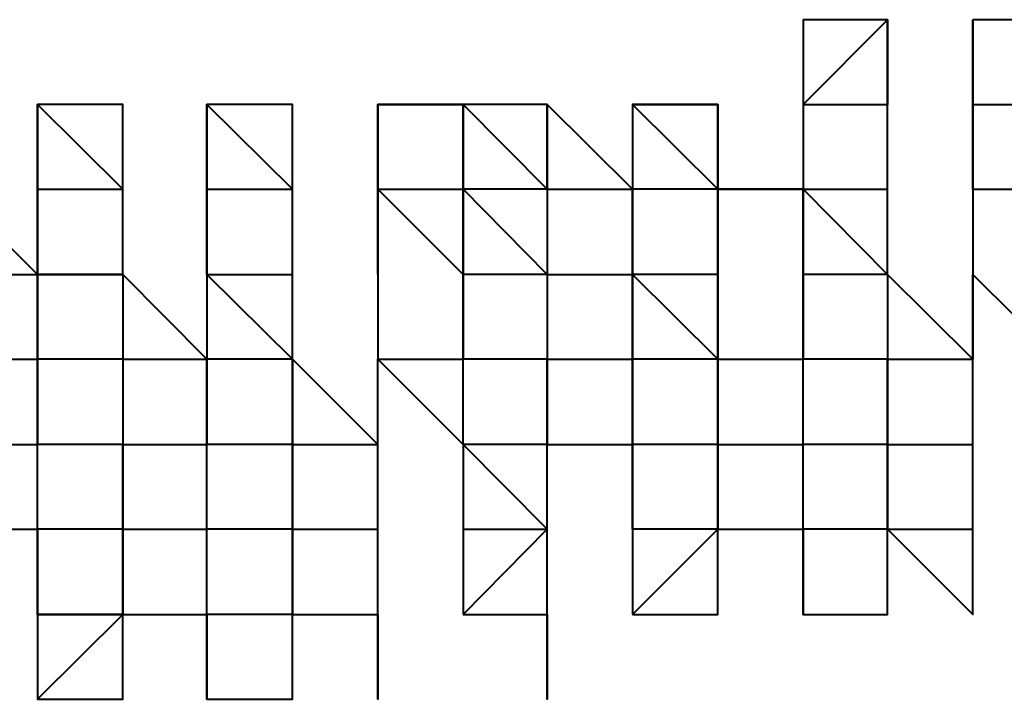
# Model space of a CAD drawing. Units: inches. Extents: x -16 to 316, y 37 to 173.
# Drawn here: x 285 to 285, y 169 to 170 of the extents above; entities that cross this region are included whole.
import ezdxf

# ---------------------------------------------------------------- set-up
doc = ezdxf.new("R2010")
doc.units = ezdxf.units.IN
doc.header["$MEASUREMENT"] = 0
doc.layers.add('Ebene 1', color=7, linetype='Continuous')

# ---------------------------------------------------------------- blocks, each defined once
blk = doc.blocks.new('block 2')
at = {"layer": 'Ebene 1', "color": 179, "lineweight": 40, "true_color": 0x1a171b}
for points in [[(285.29421, 169.50921), (285.31936, 169.53453), (285.31936, 169.50921)], [(285.34486, 169.50921), (285.34486, 169.53453), (285.34486, 169.53453)], [(285.34486, 169.50921), (285.34486, 169.50921), (285.34486, 169.53453)], [(285.37035, 169.50921), (285.37035, 169.53453), (285.34486, 169.53453)], [(285.34486, 169.53453), (285.34486, 169.50921), (285.34486, 169.50921)], [(285.06546, 169.48388), (285.06546, 169.50921), (285.09095, 169.48388)], [(285.1161, 169.48388), (285.1161, 169.50921), (285.1416, 169.48388)], [(285.1161, 169.48388), (285.1161, 169.50921), (285.1161, 169.50921)], [(285.16709, 169.48388), (285.16709, 169.50921), (285.19258, 169.50921)], [(285.16709, 169.48388), (285.16709, 169.50921), (285.16709, 169.50921)], [(285.16709, 169.50921), (285.16709, 169.50921), (285.16709, 169.48388)], [(285.21773, 169.48388), (285.19258, 169.50921), (285.19258, 169.50921)], [(285.19258, 169.48388), (285.19258, 169.50921), (285.19258, 169.50921)], [(285.19258, 169.50921), (285.19258, 169.50921), (285.19258, 169.48388)], [(285.21773, 169.48388), (285.21773, 169.50921), (285.21773, 169.50921)], [(285.24323, 169.48388), (285.24323, 169.48388), (285.21773, 169.50921)], [(285.21773, 169.50921), (285.21773, 169.50921), (285.21773, 169.48388)], [(285.24323, 169.50921), (285.26872, 169.50921), (285.26872, 169.50921)], [(285.24323, 169.50921), (285.24323, 169.50921), (285.26872, 169.50921)], [(285.24323, 169.50921), (285.24323, 169.50921), (285.26872, 169.48388)], [(285.24323, 169.50921), (285.24323, 169.50921), (285.24323, 169.48388)], [(285.26872, 169.48388), (285.26872, 169.50921), (285.26872, 169.50921)], [(285.29421, 169.50921), (285.31936, 169.50921), (285.31936, 169.50921)], [(285.29421, 169.50921), (285.29421, 169.48388), (285.29421, 169.48388)], [(285.29421, 169.50921), (285.29421, 169.50921), (285.29421, 169.48388)], [(285.31936, 169.48388), (285.31936, 169.50921), (285.31936, 169.50921)], [(285.34486, 169.50921), (285.37035, 169.50921), (285.37035, 169.50921)], [(285.34486, 169.48388), (285.34486, 169.50921), (285.34486, 169.50921)], [(285.34486, 169.50921), (285.37035, 169.50921), (285.37035, 169.50921)], [(285.34486, 169.50921), (285.34486, 169.50921), (285.34486, 169.48388)], [(285.34486, 169.50921), (285.34486, 169.50921), (285.34486, 169.48388)], [(285.06546, 169.45839), (285.06546, 169.45839), (285.03997, 169.48388)], [(285.06546, 169.48388), (285.09095, 169.48388), (285.09095, 169.48388)], [(285.06546, 169.45839), (285.06546, 169.45839), (285.06546, 169.48388)], [(285.06546, 169.48388), (285.06546, 169.45839), (285.09095, 169.45839)], [(285.06546, 169.48388), (285.06546, 169.45839), (285.06546, 169.45839)], [(285.09095, 169.45839), (285.09095, 169.48388), (285.09095, 169.48388)], [(285.1161, 169.48388), (285.1416, 169.48388), (285.1416, 169.48388)], [(285.1161, 169.45839), (285.1161, 169.48388), (285.1161, 169.48388)], [(285.1161, 169.48388), (285.1161, 169.45839), (285.1161, 169.45839)], [(285.1161, 169.48388), (285.1161, 169.45839), (285.1161, 169.45839)], [(285.1416, 169.45839), (285.1416, 169.45839), (285.1416, 169.48388)], [(285.16709, 169.45839), (285.16709, 169.48388), (285.19258, 169.45839)], [(285.16709, 169.48388), (285.16709, 169.48388), (285.19258, 169.48388)], [(285.16709, 169.45839), (285.16709, 169.48388), (285.16709, 169.48388)], [(285.16709, 169.48388), (285.16709, 169.48388), (285.16709, 169.45839)], [(285.16709, 169.48388), (285.16709, 169.45839), (285.16709, 169.45839)], [(285.21773, 169.48388), (285.21773, 169.48388), (285.19258, 169.48388)], [(285.21773, 169.45839), (285.21773, 169.45839), (285.19258, 169.48388)], [(285.19258, 169.45839), (285.19258, 169.48388), (285.19258, 169.48388)], [(285.19258, 169.48388), (285.19258, 169.45839), (285.19258, 169.45839)], [(285.21773, 169.48388), (285.21773, 169.48388), (285.24323, 169.48388)], [(285.21773, 169.48388), (285.21773, 169.45839), (285.21773, 169.45839)], [(285.26872, 169.48388), (285.24323, 169.48388), (285.24323, 169.48388)], [(285.26872, 169.45839), (285.24323, 169.45839), (285.24323, 169.48388)], [(285.24323, 169.45839), (285.24323, 169.45839), (285.24323, 169.48388)], [(285.24323, 169.48388), (285.24323, 169.45839), (285.24323, 169.45839)], [(285.26872, 169.45839), (285.26872, 169.48388), (285.29421, 169.48388)], [(285.29421, 169.48388), (285.26872, 169.48388), (285.26872, 169.48388)], [(285.26872, 169.48388), (285.26872, 169.48388), (285.26872, 169.45839)], [(285.29421, 169.48388), (285.29421, 169.48388), (285.31936, 169.48388)], [(285.29421, 169.43307), (285.29421, 169.45839), (285.29421, 169.48388)], [(285.29421, 169.48388), (285.31936, 169.45839), (285.31936, 169.45839)], [(285.29421, 169.48388), (285.29421, 169.48388), (285.29421, 169.45839)], [(285.31936, 169.45839), (285.31936, 169.48388), (285.31936, 169.48388)], [(285.34486, 169.48388), (285.34486, 169.48388), (285.37035, 169.48388)], [(285.34486, 169.48388), (285.34486, 169.45839), (285.37035, 169.43307)], [(285.34486, 169.48388), (285.34486, 169.48388), (285.34486, 169.45839)], [(285.03997, 169.45839), (285.03997, 169.45839), (285.06546, 169.45839)], [(285.09095, 169.45839), (285.06546, 169.45839), (285.06546, 169.45839)], [(285.06546, 169.43307), (285.06546, 169.43307), (285.06546, 169.45839)], [(285.06546, 169.45839), (285.06546, 169.43307), (285.06546, 169.43307)], [(285.1161, 169.43307), (285.09095, 169.45839), (285.09095, 169.45839)], [(285.09095, 169.45839), (285.09095, 169.45839), (285.09095, 169.43307)], [(285.1161, 169.45839), (285.1416, 169.45839), (285.1416, 169.45839)], [(285.1161, 169.45839), (285.1416, 169.43307), (285.1416, 169.43307)], [(285.1161, 169.45839), (285.1161, 169.43307), (285.1161, 169.43307)], [(285.1416, 169.43307), (285.1416, 169.43307), (285.1416, 169.45839)], [(285.16709, 169.45839), (285.16709, 169.45839), (285.16709, 169.43307)], [(285.16709, 169.45839), (285.16709, 169.43307), (285.16709, 169.43307)], [(285.21773, 169.45839), (285.21773, 169.45839), (285.19258, 169.45839)], [(285.19258, 169.43307), (285.19258, 169.45839), (285.19258, 169.45839)], [(285.19258, 169.45839), (285.19258, 169.43307), (285.19258, 169.43307)], [(285.21773, 169.45839), (285.21773, 169.45839), (285.24323, 169.45839)], [(285.21773, 169.45839), (285.21773, 169.43307), (285.21773, 169.43307)], [(285.26872, 169.45839), (285.26872, 169.43307), (285.24323, 169.45839)], [(285.24323, 169.43307), (285.24323, 169.43307), (285.24323, 169.45839)], [(285.24323, 169.45839), (285.24323, 169.43307), (285.24323, 169.40758)], [(285.26872, 169.45839), (285.26872, 169.45839), (285.26872, 169.43307)], [(285.26872, 169.40758), (285.26872, 169.43307), (285.26872, 169.45839)], [(285.31936, 169.45839), (285.29421, 169.45839), (285.29421, 169.45839)], [(285.29421, 169.45839), (285.29421, 169.45839), (285.29421, 169.43307)], [(285.34486, 169.43307), (285.31936, 169.45839), (285.31936, 169.45839)], [(285.31936, 169.45839), (285.31936, 169.43307), (285.31936, 169.43307)], [(285.34486, 169.45839), (285.34486, 169.45839), (285.34486, 169.43307)], [(285.34486, 169.43307), (285.34486, 169.45839), (285.34486, 169.45839)], [(285.03997, 169.43307), (285.03997, 169.43307), (285.06546, 169.43307)], [(285.09095, 169.43307), (285.06546, 169.43307), (285.06546, 169.43307)], [(285.06546, 169.40758), (285.06546, 169.40758), (285.06546, 169.43307)], [(285.06546, 169.43307), (285.06546, 169.40758), (285.06546, 169.40758)], [(285.09095, 169.43307), (285.09095, 169.43307), (285.1161, 169.43307)], [(285.09095, 169.43307), (285.09095, 169.43307), (285.09095, 169.40758)], [(285.1416, 169.43307), (285.1416, 169.43307), (285.1161, 169.43307)], [(285.1161, 169.40758), (285.1161, 169.43307), (285.1161, 169.43307)], [(285.1161, 169.43307), (285.1161, 169.40758), (285.1161, 169.40758)], [(285.16709, 169.40758), (285.16709, 169.40758), (285.1416, 169.43307)], [(285.1416, 169.43307), (285.1416, 169.40758), (285.1416, 169.40758)], [(285.1416, 169.40758), (285.1416, 169.40758), (285.1416, 169.43307)], [(285.16709, 169.43307), (285.19258, 169.43307), (285.19258, 169.43307)], [(285.16709, 169.43307), (285.16709, 169.43307), (285.19258, 169.40758)], [(285.16709, 169.40758), (285.16709, 169.40758), (285.16709, 169.43307)], [(285.21773, 169.43307), (285.21773, 169.43307), (285.19258, 169.43307)], [(285.19258, 169.40758), (285.19258, 169.43307), (285.19258, 169.43307)], [(285.21773, 169.43307), (285.24323, 169.43307), (285.24323, 169.43307)], [(285.21773, 169.43307), (285.21773, 169.40758), (285.24323, 169.40758)], [(285.21773, 169.40758), (285.21773, 169.40758), (285.21773, 169.43307)], [(285.26872, 169.40758), (285.26872, 169.43307), (285.24323, 169.43307)], [(285.24323, 169.40758), (285.24323, 169.40758), (285.24323, 169.43307)], [(285.26872, 169.43307), (285.26872, 169.43307), (285.29421, 169.43307)], [(285.26872, 169.40758), (285.29421, 169.40758), (285.29421, 169.43307)], [(285.26872, 169.43307), (285.26872, 169.43307), (285.26872, 169.40758)], [(285.31936, 169.43307), (285.29421, 169.43307), (285.29421, 169.43307)], [(285.29421, 169.40758), (285.29421, 169.40758), (285.29421, 169.43307)], [(285.31936, 169.43307), (285.31936, 169.43307), (285.34486, 169.43307)], [(285.31936, 169.43307), (285.31936, 169.43307), (285.31936, 169.40758)], [(285.31936, 169.40758), (285.31936, 169.43307), (285.31936, 169.43307)], [(285.34486, 169.40758), (285.34486, 169.43307), (285.34486, 169.43307)], [(285.34486, 169.40758), (285.34486, 169.43307), (285.34486, 169.43307)], [(285.03997, 169.40758), (285.06546, 169.40758), (285.06546, 169.40758)], [(285.03997, 169.40758), (285.03997, 169.38225), (285.06546, 169.38225)], [(285.09095, 169.40758), (285.06546, 169.40758), (285.06546, 169.40758)], [(285.06546, 169.38225), (285.06546, 169.38225), (285.06546, 169.40758)], [(285.09095, 169.40758), (285.09095, 169.40758), (285.1161, 169.40758)], [(285.09095, 169.40758), (285.09095, 169.40758), (285.09095, 169.38225)], [(285.09095, 169.38225), (285.09095, 169.38225), (285.09095, 169.40758)], [(285.1416, 169.40758), (285.1416, 169.40758), (285.1161, 169.40758)], [(285.1161, 169.38225), (285.1161, 169.40758), (285.1161, 169.40758)], [(285.1416, 169.40758), (285.1416, 169.40758), (285.16709, 169.40758)], [(285.1416, 169.40758), (285.1416, 169.38225), (285.1416, 169.38225)], [(285.1416, 169.38225), (285.1416, 169.38225), (285.1416, 169.40758)], [(285.16709, 169.38225), (285.16709, 169.38225), (285.16709, 169.40758)], [(285.16709, 169.38225), (285.16709, 169.38225), (285.16709, 169.40758)], [(285.21773, 169.40758), (285.21773, 169.40758), (285.19258, 169.40758)], [(285.21773, 169.38225), (285.19258, 169.40758), (285.19258, 169.40758)], [(285.19258, 169.40758), (285.19258, 169.40758), (285.19258, 169.38225)], [(285.21773, 169.38225), (285.21773, 169.38225), (285.21773, 169.40758)], [(285.26872, 169.38225), (285.26872, 169.40758), (285.24323, 169.40758)], [(285.24323, 169.38225), (285.24323, 169.40758), (285.24323, 169.40758)], [(285.24323, 169.40758), (285.24323, 169.38225), (285.24323, 169.38225)], [(285.26872, 169.38225), (285.29421, 169.38225), (285.29421, 169.40758)], [(285.26872, 169.40758), (285.26872, 169.40758), (285.26872, 169.38225)], [(285.26872, 169.38225), (285.26872, 169.40758), (285.26872, 169.40758)], [(285.31936, 169.38225), (285.31936, 169.40758), (285.29421, 169.40758)], [(285.31936, 169.40758), (285.29421, 169.40758), (285.29421, 169.40758)], [(285.29421, 169.38225), (285.29421, 169.38225), (285.29421, 169.40758)], [(285.31936, 169.40758), (285.34486, 169.40758), (285.34486, 169.40758)], [(285.31936, 169.40758), (285.31936, 169.40758), (285.31936, 169.38225)], [(285.31936, 169.38225), (285.31936, 169.40758), (285.31936, 169.40758)], [(285.34486, 169.38225), (285.34486, 169.38225), (285.34486, 169.40758)], [(285.34486, 169.38225), (285.34486, 169.40758), (285.34486, 169.40758)], [(285.34486, 169.38225), (285.34486, 169.40758), (285.34486, 169.40758)], [(285.09095, 169.38225), (285.06546, 169.38225), (285.06546, 169.38225)], [(285.09095, 169.35676), (285.06546, 169.35676), (285.06546, 169.38225)], [(285.06546, 169.38225), (285.06546, 169.35676), (285.06546, 169.35676)], [(285.09095, 169.38225), (285.1161, 169.38225), (285.1161, 169.38225)], [(285.09095, 169.38225), (285.09095, 169.38225), (285.09095, 169.35676)], [(285.09095, 169.35676), (285.09095, 169.38225), (285.09095, 169.38225)], [(285.1416, 169.38225), (285.1416, 169.38225), (285.1161, 169.38225)], [(285.1161, 169.35676), (285.1161, 169.38225), (285.1161, 169.38225)], [(285.1416, 169.38225), (285.16709, 169.38225), (285.16709, 169.38225)], [(285.1416, 169.38225), (285.1416, 169.35676), (285.1416, 169.35676)], [(285.1416, 169.35676), (285.1416, 169.35676), (285.1416, 169.38225)], [(285.16709, 169.35676), (285.16709, 169.38225), (285.16709, 169.38225)], [(285.16709, 169.35676), (285.16709, 169.35676), (285.16709, 169.38225)], [(285.19258, 169.38225), (285.19258, 169.38225), (285.21773, 169.38225)], [(285.19258, 169.35676), (285.19258, 169.35676), (285.21773, 169.38225)], [(285.19258, 169.38225), (285.19258, 169.38225), (285.19258, 169.35676)], [(285.21773, 169.35676), (285.21773, 169.35676), (285.21773, 169.38225)], [(285.21773, 169.35676), (285.21773, 169.35676), (285.21773, 169.38225)], [(285.21773, 169.35676), (285.21773, 169.35676), (285.21773, 169.38225)], [(285.24323, 169.35676), (285.24323, 169.35676), (285.26872, 169.38225)], [(285.26872, 169.38225), (285.26872, 169.38225), (285.24323, 169.38225)], [(285.24323, 169.38225), (285.24323, 169.38225), (285.24323, 169.35676)], [(285.26872, 169.35676), (285.26872, 169.35676), (285.26872, 169.38225)], [(285.26872, 169.38225), (285.26872, 169.38225), (285.29421, 169.38225)], [(285.26872, 169.35676), (285.26872, 169.35676), (285.26872, 169.38225)], [(285.29421, 169.35676), (285.29421, 169.35676), (285.29421, 169.38225)], [(285.31936, 169.35676), (285.31936, 169.38225), (285.29421, 169.38225)], [(285.31936, 169.38225), (285.31936, 169.38225), (285.29421, 169.38225)], [(285.29421, 169.38225), (285.29421, 169.35676), (285.29421, 169.35676)], [(285.31936, 169.38225), (285.31936, 169.38225), (285.34486, 169.38225)], [(285.31936, 169.38225), (285.34486, 169.35676), (285.34486, 169.35676)], [(285.31936, 169.35676), (285.31936, 169.35676), (285.31936, 169.38225)], [(285.34486, 169.35676), (285.34486, 169.38225), (285.34486, 169.38225)], [(285.34486, 169.35676), (285.34486, 169.35676), (285.34486, 169.38225)], [(285.06546, 169.35676), (285.06546, 169.35676), (285.09095, 169.35676)], [(285.06546, 169.33144), (285.06546, 169.33144), (285.09095, 169.35676)], [(285.09095, 169.35676), (285.09095, 169.35676), (285.06546, 169.35676)], [(285.06546, 169.35676), (285.06546, 169.33144), (285.06546, 169.33144)], [(285.09095, 169.35676), (285.1161, 169.35676), (285.1161, 169.35676)], [(285.09095, 169.33144), (285.09095, 169.33144), (285.09095, 169.35676)], [(285.09095, 169.33144), (285.09095, 169.35676), (285.09095, 169.35676)], [(285.09095, 169.35676), (285.1161, 169.35676), (285.1161, 169.35676)], [(285.09095, 169.35676), (285.09095, 169.35676)], [(285.09095, 169.33144), (285.09095, 169.35676), (285.09095, 169.35676)], [(285.1161, 169.33144), (285.1161, 169.33144), (285.1161, 169.35676)], [(285.1416, 169.33144), (285.1416, 169.35676), (285.1161, 169.35676)], [(285.1416, 169.35676), (285.1416, 169.35676), (285.1161, 169.35676)], [(285.1161, 169.35676), (285.1161, 169.33144), (285.1161, 169.33144)], [(285.1416, 169.35676), (285.16709, 169.35676), (285.16709, 169.35676)], [(285.1416, 169.35676), (285.1416, 169.35676), (285.16709, 169.35676)], [(285.1416, 169.33144), (285.1416, 169.35676), (285.1416, 169.35676)], [(285.19258, 169.35676), (285.21773, 169.35676), (285.21773, 169.35676)], [(285.21773, 169.35676), (285.21773, 169.35676)], [(285.24323, 169.35676), (285.26872, 169.35676), (285.26872, 169.35676)]]:
    blk.add_lwpolyline(points, dxfattribs=at)
for points, knots in [([(285.31936, 169.50921), (285.31936, 169.50921), (285.31936, 169.53453), (285.31936, 169.53453), (285.31936, 169.53453), (285.31936, 169.53453), (285.31936, 169.53453), (285.31936, 169.53453), (285.31936, 169.53453), (285.31936, 169.53453), (285.31936, 169.53453), (285.29421, 169.53453), (285.29421, 169.53453), (285.29421, 169.53453), (285.29421, 169.53453), (285.29421, 169.53453), (285.29421, 169.53453), (285.29421, 169.53453), (285.29421, 169.53453), (285.29421, 169.53453), (285.29421, 169.53453), (285.29421, 169.53453), (285.29421, 169.53453), (285.29421, 169.53453), (285.29421, 169.53453), (285.29421, 169.53453), (285.29421, 169.53453), (285.29421, 169.53453), (285.29421, 169.53453), (285.29421, 169.50921), (285.29421, 169.50921), (285.29421, 169.50921), (285.29421, 169.50921), (285.29421, 169.50921)], [0, 0, 0, 0, 1, 1, 1, 2, 2, 2, 3, 3, 3, 4, 4, 4, 5, 5, 5, 6, 6, 6, 7, 7, 7, 8, 8, 8, 9, 9, 9, 10, 10, 10, 11, 11, 11, 11]), ([(285.09095, 169.48388), (285.09095, 169.48388), (285.09095, 169.48388), (285.09095, 169.48388), (285.09095, 169.48388), (285.09095, 169.50921), (285.09095, 169.50921), (285.09095, 169.50921), (285.09095, 169.50921), (285.09095, 169.50921), (285.09095, 169.50921), (285.09095, 169.50921), (285.09095, 169.50921), (285.09095, 169.50921), (285.09095, 169.50921), (285.09095, 169.50921), (285.09095, 169.50921), (285.06546, 169.50921), (285.06546, 169.50921), (285.06546, 169.50921), (285.06546, 169.50921), (285.06546, 169.50921), (285.06546, 169.50921), (285.06546, 169.50921), (285.06546, 169.50921), (285.06546, 169.50921), (285.06546, 169.48388), (285.06546, 169.48388), (285.06546, 169.48388), (285.06546, 169.48388), (285.06546, 169.48388), (285.06546, 169.48388), (285.06546, 169.48388), (285.06546, 169.48388), (285.06546, 169.48388), (285.06546, 169.48388), (285.06546, 169.48388), (285.06546, 169.48388), (285.06546, 169.48388), (285.06546, 169.48388), (285.06546, 169.48388), (285.06546, 169.48388), (285.06546, 169.48388)], [0, 0, 0, 0, 1, 1, 1, 2, 2, 2, 3, 3, 3, 4, 4, 4, 5, 5, 5, 6, 6, 6, 7, 7, 7, 8, 8, 8, 9, 9, 9, 10, 10, 10, 11, 11, 11, 12, 12, 12, 13, 13, 13, 14, 14, 14, 14]), ([(285.1416, 169.48388), (285.1416, 169.48388), (285.1416, 169.48388), (285.1416, 169.48388), (285.1416, 169.48388), (285.1416, 169.50921), (285.1416, 169.50921), (285.1416, 169.50921), (285.1416, 169.50921), (285.1416, 169.50921), (285.1416, 169.50921), (285.1416, 169.50921), (285.1416, 169.50921), (285.1416, 169.50921), (285.1416, 169.50921), (285.1416, 169.50921), (285.1416, 169.50921), (285.1416, 169.50921), (285.1416, 169.50921), (285.1416, 169.50921), (285.1161, 169.50921), (285.1161, 169.50921), (285.1161, 169.50921), (285.1161, 169.50921), (285.1161, 169.50921)], [0, 0, 0, 0, 1, 1, 1, 2, 2, 2, 3, 3, 3, 4, 4, 4, 5, 5, 5, 6, 6, 6, 7, 7, 7, 8, 8, 8, 8]), ([(285.1161, 169.50921), (285.1161, 169.50921), (285.1161, 169.50921), (285.1161, 169.50921), (285.1161, 169.50921), (285.1161, 169.50921), (285.1161, 169.50921), (285.1161, 169.50921), (285.1161, 169.50921), (285.1161, 169.50921), (285.1161, 169.50921), (285.1161, 169.50921), (285.1161, 169.50921), (285.1161, 169.50921), (285.1161, 169.50921), (285.1161, 169.50921), (285.1161, 169.50921), (285.1161, 169.50921), (285.1161, 169.50921), (285.1161, 169.50921), (285.1161, 169.50921), (285.1161, 169.50921), (285.1161, 169.50921), (285.1161, 169.50921), (285.1161, 169.50921), (285.1161, 169.50921), (285.1161, 169.48388), (285.1161, 169.48388), (285.1161, 169.48388), (285.1161, 169.48388), (285.1161, 169.48388)], [0, 0, 0, 0, 1, 1, 1, 2, 2, 2, 3, 3, 3, 4, 4, 4, 5, 5, 5, 6, 6, 6, 7, 7, 7, 8, 8, 8, 9, 9, 9, 10, 10, 10, 10]), ([(285.19258, 169.50921), (285.19258, 169.50921), (285.16709, 169.50921), (285.16709, 169.50921), (285.16709, 169.50921), (285.16709, 169.50921), (285.16709, 169.50921), (285.16709, 169.50921), (285.16709, 169.50921), (285.16709, 169.50921), (285.16709, 169.50921), (285.16709, 169.50921), (285.16709, 169.50921), (285.16709, 169.50921), (285.16709, 169.50921), (285.16709, 169.50921), (285.16709, 169.50921), (285.16709, 169.50921), (285.16709, 169.50921), (285.16709, 169.50921), (285.16709, 169.50921), (285.16709, 169.50921), (285.16709, 169.50921), (285.16709, 169.50921), (285.16709, 169.50921), (285.16709, 169.50921), (285.16709, 169.50921), (285.16709, 169.50921), (285.16709, 169.50921), (285.16709, 169.50921), (285.16709, 169.50921), (285.16709, 169.50921), (285.16709, 169.50921), (285.16709, 169.50921), (285.16709, 169.50921), (285.16709, 169.50921), (285.16709, 169.50921)], [0, 0, 0, 0, 1, 1, 1, 2, 2, 2, 3, 3, 3, 4, 4, 4, 5, 5, 5, 6, 6, 6, 7, 7, 7, 8, 8, 8, 9, 9, 9, 10, 10, 10, 11, 11, 11, 12, 12, 12, 12]), ([(285.21773, 169.50921), (285.21773, 169.50921), (285.21773, 169.50921), (285.21773, 169.50921), (285.21773, 169.50921), (285.21773, 169.50921), (285.21773, 169.50921), (285.21773, 169.50921), (285.21773, 169.50921), (285.21773, 169.50921), (285.21773, 169.50921), (285.21773, 169.50921), (285.21773, 169.50921), (285.21773, 169.50921), (285.21773, 169.50921), (285.21773, 169.50921), (285.21773, 169.50921), (285.21773, 169.50921), (285.21773, 169.50921), (285.21773, 169.50921), (285.21773, 169.50921), (285.21773, 169.50921), (285.21773, 169.50921), (285.21773, 169.50921), (285.21773, 169.50921), (285.21773, 169.50921), (285.21773, 169.50921), (285.21773, 169.50921), (285.21773, 169.50921), (285.19258, 169.50921), (285.19258, 169.50921), (285.19258, 169.50921), (285.19258, 169.50921), (285.19258, 169.50921), (285.19258, 169.50921), (285.19258, 169.50921), (285.19258, 169.50921), (285.19258, 169.50921), (285.19258, 169.50921), (285.19258, 169.50921)], [0, 0, 0, 0, 1, 1, 1, 2, 2, 2, 3, 3, 3, 4, 4, 4, 5, 5, 5, 6, 6, 6, 7, 7, 7, 8, 8, 8, 9, 9, 9, 10, 10, 10, 11, 11, 11, 12, 12, 12, 13, 13, 13, 13]), ([(285.26872, 169.50921), (285.26872, 169.50921), (285.26872, 169.50921), (285.26872, 169.50921), (285.26872, 169.50921), (285.24323, 169.50921), (285.24323, 169.50921), (285.24323, 169.50921), (285.24323, 169.50921), (285.24323, 169.50921), (285.24323, 169.50921), (285.24323, 169.50921), (285.24323, 169.50921), (285.24323, 169.50921), (285.24323, 169.50921), (285.24323, 169.50921), (285.24323, 169.50921), (285.24323, 169.50921), (285.24323, 169.50921), (285.24323, 169.50921), (285.24323, 169.50921), (285.24323, 169.50921), (285.24323, 169.50921), (285.24323, 169.50921), (285.24323, 169.50921), (285.24323, 169.50921), (285.24323, 169.50921), (285.24323, 169.50921), (285.24323, 169.50921), (285.24323, 169.50921), (285.24323, 169.50921)], [0, 0, 0, 0, 1, 1, 1, 2, 2, 2, 3, 3, 3, 4, 4, 4, 5, 5, 5, 6, 6, 6, 7, 7, 7, 8, 8, 8, 9, 9, 9, 10, 10, 10, 10]), ([(285.26872, 169.48388), (285.26872, 169.48388), (285.26872, 169.50921), (285.26872, 169.50921), (285.26872, 169.50921), (285.26872, 169.48388), (285.26872, 169.48388)], [0, 0, 0, 0, 1, 1, 1, 2, 2, 2, 2]), ([(285.06546, 169.38225), (285.06546, 169.38225), (285.06546, 169.35676), (285.06546, 169.35676), (285.06546, 169.35676), (285.06546, 169.38225), (285.06546, 169.38225)], [0, 0, 0, 0, 1, 1, 1, 2, 2, 2, 2]), ([(285.26872, 169.35676), (285.26872, 169.35676), (285.26872, 169.35676), (285.26872, 169.35676), (285.26872, 169.35676), (285.26872, 169.35676), (285.26872, 169.35676), (285.26872, 169.35676), (285.26872, 169.38225), (285.26872, 169.38225)], [0, 0, 0, 0, 1, 1, 1, 2, 2, 2, 3, 3, 3, 3]), ([(285.31936, 169.38225), (285.31936, 169.38225), (285.31936, 169.38225), (285.31936, 169.38225), (285.31936, 169.38225), (285.34486, 169.35676), (285.34486, 169.35676), (285.34486, 169.35676), (285.34486, 169.35676), (285.34486, 169.35676), (285.34486, 169.35676), (285.34486, 169.35676), (285.34486, 169.35676), (285.34486, 169.35676), (285.34486, 169.35676), (285.34486, 169.35676), (285.34486, 169.35676), (285.34486, 169.35676), (285.34486, 169.35676), (285.34486, 169.35676), (285.34486, 169.35676), (285.34486, 169.35676), (285.34486, 169.35676), (285.34486, 169.35676), (285.34486, 169.35676)], [0, 0, 0, 0, 1, 1, 1, 2, 2, 2, 3, 3, 3, 4, 4, 4, 5, 5, 5, 6, 6, 6, 7, 7, 7, 8, 8, 8, 8]), ([(285.34486, 169.35676), (285.34486, 169.35676), (285.34486, 169.35676), (285.34486, 169.35676), (285.34486, 169.35676), (285.34486, 169.35676), (285.34486, 169.35676), (285.34486, 169.35676), (285.34486, 169.35676), (285.34486, 169.35676), (285.34486, 169.35676), (285.34486, 169.35676), (285.34486, 169.35676), (285.34486, 169.35676), (285.34486, 169.35676), (285.34486, 169.35676), (285.34486, 169.35676), (285.34486, 169.35676), (285.34486, 169.35676), (285.34486, 169.35676), (285.34486, 169.35676), (285.34486, 169.35676), (285.34486, 169.35676), (285.34486, 169.38225), (285.34486, 169.38225), (285.34486, 169.38225), (285.34486, 169.38225), (285.34486, 169.38225), (285.34486, 169.38225), (285.34486, 169.38225), (285.34486, 169.38225)], [0, 0, 0, 0, 1, 1, 1, 2, 2, 2, 3, 3, 3, 4, 4, 4, 5, 5, 5, 6, 6, 6, 7, 7, 7, 8, 8, 8, 9, 9, 9, 10, 10, 10, 10]), ([(285.1161, 169.35676), (285.1161, 169.35676), (285.1161, 169.33144), (285.1161, 169.33144), (285.1161, 169.33144), (285.1161, 169.35676), (285.1161, 169.35676)], [0, 0, 0, 0, 1, 1, 1, 2, 2, 2, 2]), ([(285.16709, 169.35676), (285.16709, 169.35676), (285.16709, 169.33144), (285.16709, 169.33144), (285.16709, 169.33144), (285.16709, 169.35676), (285.16709, 169.35676)], [0, 0, 0, 0, 1, 1, 1, 2, 2, 2, 2]), ([(285.16709, 169.35676), (285.16709, 169.35676), (285.16709, 169.33144), (285.16709, 169.33144), (285.16709, 169.33144), (285.16709, 169.33144), (285.16709, 169.33144), (285.16709, 169.33144), (285.16709, 169.33144), (285.16709, 169.33144), (285.16709, 169.33144), (285.16709, 169.33144), (285.16709, 169.33144), (285.16709, 169.33144), (285.16709, 169.33144), (285.16709, 169.33144), (285.16709, 169.33144), (285.16709, 169.33144), (285.16709, 169.33144), (285.16709, 169.33144), (285.16709, 169.33144), (285.16709, 169.33144), (285.16709, 169.33144), (285.16709, 169.33144), (285.16709, 169.33144), (285.16709, 169.33144), (285.16709, 169.33144), (285.16709, 169.33144), (285.16709, 169.33144), (285.16709, 169.33144), (285.16709, 169.33144), (285.16709, 169.33144), (285.16709, 169.35676), (285.16709, 169.35676), (285.16709, 169.35676), (285.16709, 169.35676), (285.16709, 169.35676)], [0, 0, 0, 0, 1, 1, 1, 2, 2, 2, 3, 3, 3, 4, 4, 4, 5, 5, 5, 6, 6, 6, 7, 7, 7, 8, 8, 8, 9, 9, 9, 10, 10, 10, 11, 11, 11, 12, 12, 12, 12]), ([(285.19258, 169.35676), (285.19258, 169.35676), (285.19258, 169.35676), (285.19258, 169.35676), (285.19258, 169.35676), (285.19258, 169.35676), (285.19258, 169.35676), (285.19258, 169.35676), (285.19258, 169.35676), (285.19258, 169.35676), (285.19258, 169.35676), (285.19258, 169.35676), (285.19258, 169.35676), (285.19258, 169.35676), (285.21773, 169.35676), (285.21773, 169.35676), (285.21773, 169.35676), (285.21773, 169.33144), (285.21773, 169.33144), (285.21773, 169.33144), (285.21773, 169.33144), (285.21773, 169.33144), (285.21773, 169.33144), (285.21773, 169.35676), (285.21773, 169.35676), (285.21773, 169.35676), (285.21773, 169.35676), (285.21773, 169.35676)], [0, 0, 0, 0, 1, 1, 1, 2, 2, 2, 3, 3, 3, 4, 4, 4, 5, 5, 5, 6, 6, 6, 7, 7, 7, 8, 8, 8, 9, 9, 9, 9]), ([(285.24323, 169.35676), (285.24323, 169.35676), (285.24323, 169.35676), (285.24323, 169.35676), (285.24323, 169.35676), (285.24323, 169.35676), (285.24323, 169.35676), (285.24323, 169.35676), (285.24323, 169.35676), (285.24323, 169.35676), (285.24323, 169.35676), (285.26872, 169.35676), (285.26872, 169.35676), (285.26872, 169.35676), (285.26872, 169.35676), (285.26872, 169.35676), (285.26872, 169.35676), (285.26872, 169.35676), (285.26872, 169.35676), (285.26872, 169.35676), (285.26872, 169.35676), (285.26872, 169.35676), (285.26872, 169.35676), (285.26872, 169.35676), (285.26872, 169.35676), (285.26872, 169.35676), (285.26872, 169.35676), (285.26872, 169.35676), (285.26872, 169.35676), (285.26872, 169.35676), (285.26872, 169.35676), (285.26872, 169.35676), (285.26872, 169.35676), (285.26872, 169.35676), (285.26872, 169.35676), (285.26872, 169.35676), (285.26872, 169.35676)], [0, 0, 0, 0, 1, 1, 1, 2, 2, 2, 3, 3, 3, 4, 4, 4, 5, 5, 5, 6, 6, 6, 7, 7, 7, 8, 8, 8, 9, 9, 9, 10, 10, 10, 11, 11, 11, 12, 12, 12, 12]), ([(285.29421, 169.35676), (285.29421, 169.35676), (285.29421, 169.35676), (285.29421, 169.35676), (285.29421, 169.35676), (285.29421, 169.35676), (285.29421, 169.35676), (285.29421, 169.35676), (285.29421, 169.35676), (285.29421, 169.35676), (285.29421, 169.35676), (285.29421, 169.35676), (285.29421, 169.35676), (285.29421, 169.35676), (285.29421, 169.35676), (285.29421, 169.35676), (285.29421, 169.35676), (285.29421, 169.35676), (285.29421, 169.35676), (285.29421, 169.35676), (285.29421, 169.35676), (285.29421, 169.35676), (285.29421, 169.35676), (285.29421, 169.35676), (285.29421, 169.35676), (285.29421, 169.35676), (285.31936, 169.35676), (285.31936, 169.35676), (285.31936, 169.35676), (285.31936, 169.35676), (285.31936, 169.35676), (285.31936, 169.35676), (285.31936, 169.35676), (285.31936, 169.35676), (285.31936, 169.35676), (285.31936, 169.35676), (285.31936, 169.35676)], [0, 0, 0, 0, 1, 1, 1, 2, 2, 2, 3, 3, 3, 4, 4, 4, 5, 5, 5, 6, 6, 6, 7, 7, 7, 8, 8, 8, 9, 9, 9, 10, 10, 10, 11, 11, 11, 12, 12, 12, 12]), ([(285.06546, 169.33144), (285.06546, 169.33144), (285.06546, 169.33144), (285.06546, 169.33144), (285.06546, 169.33144), (285.06546, 169.33144), (285.06546, 169.33144), (285.06546, 169.33144), (285.06546, 169.33144), (285.06546, 169.33144), (285.06546, 169.33144), (285.06546, 169.33144), (285.06546, 169.33144), (285.06546, 169.33144), (285.06546, 169.33144), (285.06546, 169.33144), (285.06546, 169.33144), (285.06546, 169.33144), (285.06546, 169.33144), (285.06546, 169.33144), (285.06546, 169.33144), (285.06546, 169.33144), (285.06546, 169.33144), (285.09095, 169.33144), (285.09095, 169.33144), (285.09095, 169.33144), (285.09095, 169.33144), (285.09095, 169.33144)], [0, 0, 0, 0, 1, 1, 1, 2, 2, 2, 3, 3, 3, 4, 4, 4, 5, 5, 5, 6, 6, 6, 7, 7, 7, 8, 8, 8, 9, 9, 9, 9]), ([(285.1161, 169.33144), (285.1161, 169.33144), (285.1161, 169.33144), (285.1161, 169.33144), (285.1161, 169.33144), (285.1161, 169.33144), (285.1161, 169.33144), (285.1161, 169.33144), (285.1161, 169.33144), (285.1161, 169.33144), (285.1161, 169.33144), (285.1161, 169.33144), (285.1161, 169.33144), (285.1161, 169.33144), (285.1161, 169.33144), (285.1161, 169.33144), (285.1161, 169.33144), (285.1161, 169.33144), (285.1161, 169.33144), (285.1161, 169.33144), (285.1161, 169.33144), (285.1161, 169.33144), (285.1161, 169.33144), (285.1416, 169.33144), (285.1416, 169.33144), (285.1416, 169.33144), (285.1416, 169.33144), (285.1416, 169.33144), (285.1416, 169.33144), (285.1416, 169.33144), (285.1416, 169.33144), (285.1416, 169.33144), (285.1416, 169.33144), (285.1416, 169.33144), (285.1416, 169.33144), (285.1416, 169.33144), (285.1416, 169.33144)], [0, 0, 0, 0, 1, 1, 1, 2, 2, 2, 3, 3, 3, 4, 4, 4, 5, 5, 5, 6, 6, 6, 7, 7, 7, 8, 8, 8, 9, 9, 9, 10, 10, 10, 11, 11, 11, 12, 12, 12, 12])]:
    blk.add_open_spline(points, degree=3, knots=knots, dxfattribs=at)

msp = doc.modelspace()

# ---------------------------------------------------------------- block references
at = {"layer": 'Ebene 1'}
msp.add_blockref('block 2', (0, 0), dxfattribs=at)

doc.saveas('drawing.dxf')
